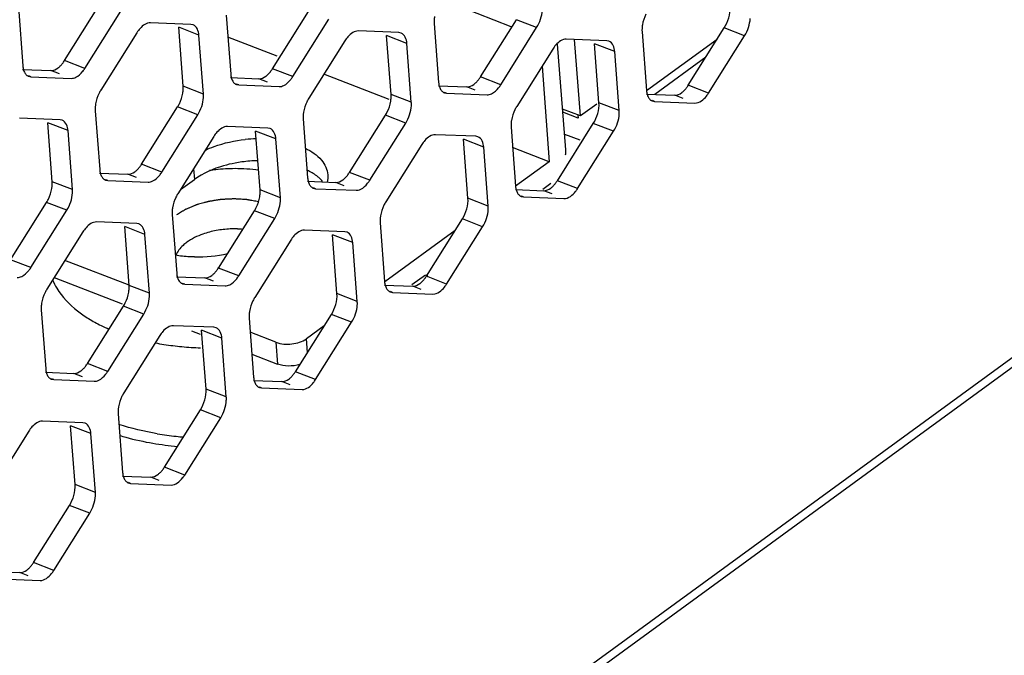
# Model space of a CAD drawing. Units: millimetres. Extents: x 1 to 1919, y -2 to 1414.
# Drawn here: x 1668 to 1690, y 877 to 892 of the extents above; entities that cross this region are included whole.
import ezdxf

# ---------------------------------------------------------------- set-up
doc = ezdxf.new("R2010")
doc.units = ezdxf.units.MM

msp = doc.modelspace()

# ---------------------------------------------------------------- linework, layer by layer
for p, q in [((1599.704, 818.244), (1784.233, 952.739)), ((1599.743, 818.05), (1783.933, 952.298)), ((1668.565, 891.127), (1669.392, 892.443)), ((1678.829, 891.903), (1677.263, 892.51)), ((1667.502, 892.356), (1667.604, 891.003)), ((1669.031, 890.946), (1669.858, 892.263)), ((1672.28, 892.167), (1672.382, 890.814)), ((1673.343, 890.938), (1674.169, 892.254)), ((1671.468, 891.958), (1670.539, 891.995)), ((1671.519, 891.948), (1671.468, 891.958)), ((1673.808, 890.757), (1674.635, 892.074)), ((1677.057, 891.978), (1677.159, 890.625)), ((1678.12, 890.749), (1678.947, 892.065)), ((1679.412, 891.885), (1678.947, 892.065)), ((1670.226, 891.766), (1669.399, 890.45)), ((1671.653, 891.71), (1671.187, 891.89)), ((1671.289, 890.537), (1671.187, 891.89)), ((1671.755, 890.357), (1671.653, 891.71)), ((1676.246, 891.769), (1675.317, 891.806)), ((1676.43, 891.521), (1675.964, 891.701)), ((1676.066, 890.348), (1675.964, 891.701)), ((1676.296, 891.759), (1676.246, 891.769)), ((1678.586, 890.568), (1679.412, 891.885)), ((1681.834, 891.789), (1681.937, 890.436)), ((1682.897, 890.56), (1683.724, 891.876)), ((1683.363, 890.379), (1684.19, 891.695)), ((1684.19, 891.695), (1683.724, 891.876)), ((1673.453, 891.224), (1672.318, 891.664)), ((1675.003, 891.577), (1674.177, 890.261)), ((1676.532, 890.168), (1676.43, 891.521)), ((1680.079, 889.076), (1679.895, 891.504)), ((1681.023, 891.58), (1680.094, 891.617)), ((1680.417, 889.853), (1680.284, 891.609)), ((1681.207, 891.332), (1680.741, 891.512)), ((1680.844, 890.159), (1680.741, 891.512)), ((1681.074, 891.57), (1681.023, 891.58)), ((1683.559, 891.613), (1681.939, 890.432)), ((1679.781, 891.388), (1678.954, 890.072)), ((1681.31, 889.979), (1681.207, 891.332)), ((1669.031, 890.946), (1668.565, 891.127)), ((1683.301, 891.203), (1682.13, 890.349)), ((1667.601, 890.924), (1668.252, 890.898)), ((1668.447, 890.823), (1668.252, 890.898)), ((1673.808, 890.757), (1673.343, 890.938)), ((1676.02, 890.229), (1674.521, 890.81)), ((1679.537, 890.999), (1679.703, 888.802)), ((1667.738, 890.765), (1667.789, 890.755)), ((1667.789, 890.755), (1667.741, 890.773)), ((1667.789, 890.755), (1668.718, 890.718)), ((1672.379, 890.735), (1673.029, 890.709)), ((1672.515, 890.576), (1672.566, 890.566)), ((1672.566, 890.566), (1672.518, 890.584)), ((1672.566, 890.566), (1673.495, 890.529)), ((1673.225, 890.633), (1673.029, 890.709)), ((1678.586, 890.568), (1678.12, 890.749)), ((1683.363, 890.379), (1682.897, 890.56)), ((1671.755, 890.357), (1671.289, 890.537)), ((1676.532, 890.168), (1676.066, 890.348)), ((1677.156, 890.546), (1677.806, 890.52)), ((1677.293, 890.387), (1677.343, 890.376)), ((1677.343, 890.376), (1677.296, 890.395)), ((1677.343, 890.376), (1678.272, 890.34)), ((1678.002, 890.444), (1677.806, 890.52)), ((1681.933, 890.357), (1682.584, 890.331)), ((1682.779, 890.255), (1682.584, 890.331)), ((1680.793, 890.127), (1680.417, 889.853)), ((1681.31, 889.979), (1680.844, 890.159)), ((1682.07, 890.198), (1682.121, 890.187)), ((1682.121, 890.187), (1682.073, 890.206)), ((1682.121, 890.187), (1683.05, 890.151)), ((1669.27, 889.973), (1669.372, 888.62)), ((1670.333, 888.744), (1671.16, 890.061)), ((1670.799, 888.564), (1671.625, 889.88)), ((1671.625, 889.88), (1671.16, 890.061)), ((1680.417, 889.853), (1680.008, 890.011)), ((1680.365, 889.805), (1680.013, 889.942)), ((1680.36, 889.875), (1680.365, 889.805)), ((1668.459, 889.764), (1667.53, 889.801)), ((1668.643, 889.516), (1668.177, 889.697)), ((1668.279, 888.344), (1668.177, 889.697)), ((1668.509, 889.754), (1668.459, 889.764)), ((1674.047, 889.784), (1674.15, 888.431)), ((1675.11, 888.555), (1675.937, 889.871)), ((1675.576, 888.375), (1676.403, 889.691)), ((1676.403, 889.691), (1675.937, 889.871)), ((1679.888, 888.366), (1680.714, 889.682)), ((1681.18, 889.502), (1680.714, 889.682)), ((1668.745, 888.163), (1668.643, 889.516)), ((1673.236, 889.575), (1672.307, 889.612)), ((1673.42, 889.327), (1672.954, 889.508)), ((1673.057, 888.155), (1672.954, 889.508)), ((1673.287, 889.565), (1673.236, 889.575)), ((1678.014, 889.386), (1677.085, 889.423)), ((1678.825, 889.595), (1678.927, 888.242)), ((1680.051, 889.439), (1680.403, 889.303)), ((1680.354, 888.185), (1681.18, 889.502)), ((1671.994, 889.384), (1671.167, 888.067)), ((1673.523, 887.974), (1673.42, 889.327)), ((1676.771, 889.195), (1675.944, 887.878)), ((1678.198, 889.138), (1677.732, 889.319)), ((1677.834, 887.965), (1677.732, 889.319)), ((1678.064, 889.376), (1678.014, 889.386)), ((1678.3, 887.785), (1678.198, 889.138)), ((1679.703, 888.802), (1678.86, 889.129)), ((1670.799, 888.564), (1670.333, 888.744)), ((1679.703, 888.802), (1678.929, 888.239)), ((1669.369, 888.541), (1670.019, 888.516)), ((1670.215, 888.44), (1670.019, 888.516)), ((1671.528, 888.642), (1671.547, 888.395)), ((1675.576, 888.375), (1675.11, 888.555)), ((1668.745, 888.163), (1668.279, 888.344)), ((1669.506, 888.382), (1669.556, 888.372)), ((1669.556, 888.372), (1669.509, 888.39)), ((1669.556, 888.372), (1670.485, 888.335)), ((1671.226, 888.162), (1671.547, 888.395)), ((1674.146, 888.352), (1674.797, 888.327)), ((1674.992, 888.251), (1674.797, 888.327)), ((1679.741, 888.3), (1679.555, 888.164)), ((1680.354, 888.185), (1679.888, 888.366)), ((1673.523, 887.974), (1673.057, 888.155)), ((1674.283, 888.193), (1674.334, 888.183)), ((1674.334, 888.183), (1674.286, 888.201)), ((1674.334, 888.183), (1675.263, 888.146)), ((1678.924, 888.163), (1679.574, 888.137)), ((1679.77, 888.062), (1679.574, 888.137)), ((1667.323, 886.551), (1668.15, 887.867)), ((1668.616, 887.686), (1668.15, 887.867)), ((1678.3, 887.785), (1677.834, 887.965)), ((1679.06, 888.004), (1679.111, 887.994)), ((1679.111, 887.994), (1679.064, 888.012)), ((1679.111, 887.994), (1680.04, 887.957)), ((1667.789, 886.37), (1668.616, 887.686)), ((1672.101, 886.361), (1672.927, 887.678)), ((1673.393, 887.497), (1672.927, 887.678)), ((1670.227, 887.382), (1669.298, 887.419)), ((1671.038, 887.591), (1671.14, 886.237)), ((1672.566, 886.181), (1673.393, 887.497)), ((1675.815, 887.401), (1675.917, 886.048)), ((1676.878, 886.172), (1677.705, 887.489)), ((1678.171, 887.308), (1677.705, 887.489)), ((1668.984, 887.19), (1668.157, 885.874)), ((1670.411, 887.134), (1669.945, 887.314)), ((1670.047, 885.961), (1669.945, 887.314)), ((1670.277, 887.372), (1670.227, 887.382)), ((1675.004, 887.193), (1674.075, 887.229)), ((1675.055, 887.182), (1675.004, 887.193)), ((1677.539, 887.226), (1675.92, 886.045)), ((1677.344, 885.992), (1678.171, 887.308)), ((1670.513, 885.78), (1670.411, 887.134)), ((1673.761, 887.001), (1672.935, 885.685)), ((1675.188, 886.944), (1674.722, 887.125)), ((1674.824, 885.772), (1674.722, 887.125)), ((1675.29, 885.591), (1675.188, 886.944)), ((1667.789, 886.37), (1667.323, 886.551)), ((1670.048, 885.964), (1668.573, 886.535)), ((1672.566, 886.181), (1672.101, 886.361)), ((1668.327, 886.143), (1669.884, 885.54)), ((1671.137, 886.159), (1671.787, 886.133)), ((1671.983, 886.057), (1671.787, 886.133)), ((1676.858, 886.199), (1676.545, 885.971)), ((1677.344, 885.992), (1676.878, 886.172)), ((1676.884, 886.218), (1676.908, 886.161)), ((1670.513, 885.78), (1670.047, 885.961)), ((1671.273, 885.999), (1671.324, 885.989)), ((1671.324, 885.989), (1671.277, 886.008)), ((1671.324, 885.989), (1672.253, 885.952)), ((1675.914, 885.97), (1676.565, 885.944)), ((1676.051, 885.81), (1676.101, 885.8)), ((1676.101, 885.8), (1676.054, 885.819)), ((1676.76, 885.868), (1676.565, 885.944)), ((1675.29, 885.591), (1674.824, 885.772)), ((1676.101, 885.8), (1677.03, 885.763)), ((1668.028, 885.397), (1668.13, 884.044)), ((1669.091, 884.168), (1669.918, 885.484)), ((1670.384, 885.304), (1669.918, 885.484)), ((1669.557, 883.987), (1670.384, 885.304)), ((1672.805, 885.208), (1672.908, 883.855)), ((1673.868, 883.979), (1674.695, 885.295)), ((1675.161, 885.115), (1674.695, 885.295)), ((1671.994, 884.999), (1671.065, 885.036)), ((1671.482, 884.92), (1671.679, 884.844)), ((1672.178, 884.751), (1671.713, 884.931)), ((1671.815, 883.578), (1671.713, 884.931)), ((1672.045, 884.989), (1671.994, 884.999)), ((1674.53, 885.032), (1674.122, 884.735)), ((1674.334, 883.798), (1675.161, 885.115)), ((1670.752, 884.807), (1669.925, 883.491)), ((1672.281, 883.398), (1672.178, 884.751)), ((1673.42, 884.657), (1672.83, 884.886)), ((1674.146, 884.421), (1674.122, 884.735)), ((1673.42, 884.657), (1673.458, 884.155)), ((1672.868, 884.383), (1673.458, 884.155)), ((1669.557, 883.987), (1669.091, 884.168)), ((1668.127, 883.965), (1668.777, 883.939)), ((1668.264, 883.806), (1668.314, 883.796)), ((1668.314, 883.796), (1668.267, 883.814)), ((1668.314, 883.796), (1669.243, 883.759)), ((1668.973, 883.864), (1668.777, 883.939)), ((1672.905, 883.776), (1673.555, 883.75)), ((1674.334, 883.798), (1673.868, 883.979)), ((1672.281, 883.398), (1671.815, 883.578)), ((1673.041, 883.617), (1673.092, 883.607)), ((1673.092, 883.607), (1673.044, 883.625)), ((1673.092, 883.607), (1674.021, 883.57)), ((1673.75, 883.674), (1673.555, 883.75)), ((1670.859, 881.785), (1671.685, 883.102)), ((1672.151, 882.921), (1671.685, 883.102)), ((1669.796, 883.014), (1669.898, 881.661)), ((1671.325, 881.605), (1672.151, 882.921)), ((1668.985, 882.805), (1668.056, 882.842)), ((1669.169, 882.557), (1668.703, 882.738)), ((1668.805, 881.385), (1668.703, 882.738)), ((1669.035, 882.795), (1668.985, 882.805)), ((1667.742, 882.614), (1666.915, 881.297)), ((1669.271, 881.204), (1669.169, 882.557)), ((1671.325, 881.605), (1670.859, 881.785)), ((1669.895, 881.582), (1670.545, 881.557)), ((1670.741, 881.481), (1670.545, 881.557)), ((1669.271, 881.204), (1668.805, 881.385)), ((1670.032, 881.423), (1670.082, 881.413)), ((1670.082, 881.413), (1670.035, 881.431)), ((1670.082, 881.413), (1671.011, 881.376)), ((1667.849, 879.592), (1668.676, 880.908)), ((1669.142, 880.727), (1668.676, 880.908)), ((1668.315, 879.411), (1669.142, 880.727)), ((1668.315, 879.411), (1667.849, 879.592)), ((1666.885, 879.389), (1667.536, 879.363)), ((1667.731, 879.287), (1667.536, 879.363)), ((1667.073, 879.219), (1668.001, 879.183))]:
    msp.add_line(p, q)
for centre, radius, start, end in [((1667.932, 891.524), 0.747, 321.5554, 327.9284), ((1668.398, 891.343), 0.747, 321.5554, 327.9284), ((1672.709, 891.335), 0.747, 321.5554, 327.9284), ((1673.175, 891.154), 0.747, 321.5554, 327.9284), ((1677.487, 891.145), 0.747, 321.5554, 327.9284), ((1677.953, 890.965), 0.747, 321.5554, 327.9284), ((1682.264, 890.956), 0.747, 321.5554, 327.9284), ((1670.117, 890.001), 0.847, 147.9402, 153.8042), ((1682.73, 890.776), 0.747, 321.5554, 327.9284), ((1670.442, 890.51), 0.847, 327.9402, 333.8042), ((1674.894, 889.812), 0.847, 147.9402, 153.8042), ((1675.22, 890.321), 0.847, 327.9402, 333.8042), ((1679.672, 889.622), 0.847, 147.9402, 153.8042), ((1673.038, 886.116), 3.213, 91.2426, 95.7345), ((1669.7, 889.141), 0.747, 321.5554, 327.9284), ((1673.065, 885.69), 3.136, 97.77, 100.6782), ((1673.076, 885.617), 3.21, 91.239, 97.7727), ((1670.166, 888.96), 0.747, 321.5554, 327.9284), ((1672.492, 884.567), 4.075, 96.3577, 98.4021), ((1672.497, 884.524), 4.119, 90.2201, 96.3557), ((1674.477, 888.952), 0.747, 321.5554, 327.9284), ((1674.943, 888.771), 0.747, 321.5554, 327.9284), ((1679.254, 888.763), 0.747, 321.5554, 327.9284), ((1671.884, 887.618), 0.847, 147.9402, 153.8042), ((1679.72, 888.582), 0.747, 321.5554, 327.9284), ((1667.432, 888.316), 0.847, 327.9402, 333.8042), ((1676.662, 887.429), 0.847, 147.9402, 153.8042), ((1672.21, 888.127), 0.847, 327.9402, 333.8042), ((1672.462, 884.995), 2.264, 88.1463, 96.3994), ((1672.464, 885.129), 2.129, 84.7917, 88.0966), ((1671.603, 889.777), 3.163, 269.0728, 282.9065), ((1667.156, 886.767), 0.747, 321.5554, 327.9284), ((1671.467, 886.758), 0.747, 321.5554, 327.9284), ((1671.933, 886.578), 0.747, 321.5554, 327.9284), ((1676.245, 886.569), 0.747, 321.5554, 327.9284), ((1668.875, 885.424), 0.847, 147.9402, 153.8042), ((1676.711, 886.389), 0.747, 321.5554, 327.9284), ((1673.652, 885.235), 0.847, 147.9402, 153.8042), ((1669.2, 885.934), 0.847, 327.9402, 333.8042), ((1671.13, 888.554), 3.915, 243.869, 246.7431), ((1671.808, 890.782), 6.251, 259.2903, 261.1719), ((1671.87, 891.195), 6.668, 261.1868, 264.7522), ((1671.914, 891.661), 7.137, 264.748, 268.1544), ((1668.458, 884.565), 0.747, 321.5554, 327.9284), ((1668.924, 884.384), 0.747, 321.5554, 327.9284), ((1673.235, 884.376), 0.747, 321.5554, 327.9284), ((1673.701, 884.195), 0.747, 321.5554, 327.9284), ((1670.643, 883.042), 0.847, 147.9402, 153.8042), ((1671.603, 888.503), 6.247, 253.4895, 254.8899), ((1671.763, 889.119), 6.884, 254.9459, 260.2164), ((1671.925, 889.898), 7.446, 260.4946, 263.8767), ((1671.967, 890.268), 7.818, 263.8586, 265.0697), ((1671.913, 889.974), 7.751, 260.196, 264.4045), ((1670.226, 882.182), 0.747, 321.5554, 327.9284), ((1670.691, 882.001), 0.747, 321.5554, 327.9284), ((1667.216, 879.988), 0.747, 321.5554, 327.9284), ((1667.682, 879.808), 0.747, 321.5554, 327.9284)]:
    msp.add_arc(centre, radius, start, end)
for points in [[(1679.412, 891.885), (1679.487, 892.003), (1679.535, 892.144), (1679.542, 892.284)], [(1681.922, 892.19), (1681.884, 892.113), (1681.856, 892.03), (1681.842, 891.946)], [(1683.724, 891.876), (1683.812, 892.015), (1683.866, 892.188), (1683.853, 892.353)], [(1671.653, 891.71), (1671.646, 891.801), (1671.604, 891.915), (1671.519, 891.948)], [(1684.19, 891.695), (1684.264, 891.814), (1684.312, 891.955), (1684.32, 892.095)], [(1676.43, 891.521), (1676.423, 891.611), (1676.381, 891.726), (1676.296, 891.759)], [(1681.207, 891.332), (1681.2, 891.422), (1681.159, 891.537), (1681.074, 891.57)], [(1668.252, 890.898), (1668.309, 890.896), (1668.367, 890.923), (1668.413, 890.957)], [(1668.824, 890.743), (1668.886, 890.773), (1668.94, 890.824), (1668.983, 890.879)], [(1673.029, 890.709), (1673.086, 890.707), (1673.144, 890.734), (1673.19, 890.767)], [(1673.601, 890.554), (1673.664, 890.584), (1673.717, 890.635), (1673.76, 890.689)], [(1677.806, 890.52), (1677.863, 890.518), (1677.921, 890.545), (1677.967, 890.578)], [(1669.357, 890.374), (1669.319, 890.298), (1669.292, 890.215), (1669.278, 890.13)], [(1671.202, 890.136), (1671.24, 890.213), (1671.267, 890.296), (1671.281, 890.38)], [(1678.378, 890.365), (1678.441, 890.395), (1678.494, 890.446), (1678.538, 890.5)], [(1682.584, 890.331), (1682.641, 890.329), (1682.699, 890.356), (1682.745, 890.389)], [(1671.625, 889.88), (1671.7, 889.999), (1671.748, 890.14), (1671.755, 890.279)], [(1674.135, 890.185), (1674.097, 890.108), (1674.069, 890.026), (1674.055, 889.941)], [(1675.979, 889.947), (1676.017, 890.024), (1676.044, 890.107), (1676.058, 890.191)], [(1680.714, 889.682), (1680.802, 889.822), (1680.856, 889.995), (1680.844, 890.159)], [(1683.05, 890.151), (1683.153, 890.146), (1683.251, 890.23), (1683.315, 890.311)], [(1676.403, 889.691), (1676.477, 889.809), (1676.525, 889.95), (1676.533, 890.09)], [(1678.912, 889.996), (1678.874, 889.919), (1678.847, 889.836), (1678.833, 889.752)], [(1681.18, 889.502), (1681.255, 889.62), (1681.303, 889.761), (1681.31, 889.901)], [(1668.643, 889.516), (1668.636, 889.607), (1668.594, 889.722), (1668.509, 889.754)], [(1673.42, 889.327), (1673.413, 889.418), (1673.372, 889.533), (1673.287, 889.565)], [(1678.198, 889.138), (1678.191, 889.229), (1678.149, 889.344), (1678.064, 889.376)], [(1680.078, 888.957), (1680.081, 888.997), (1680.082, 889.037), (1680.079, 889.076)], [(1670.019, 888.516), (1670.076, 888.513), (1670.134, 888.54), (1670.18, 888.574)], [(1673.026, 888.607), (1672.845, 888.632), (1672.663, 888.643), (1672.481, 888.643)], [(1670.591, 888.36), (1670.654, 888.39), (1670.707, 888.441), (1670.751, 888.496)], [(1674.493, 888.35), (1674.47, 888.377), (1674.445, 888.401), (1674.419, 888.425)], [(1674.612, 888.503), (1674.617, 888.447), (1674.611, 888.389), (1674.598, 888.334)], [(1674.797, 888.327), (1674.854, 888.324), (1674.912, 888.351), (1674.958, 888.385)], [(1675.369, 888.171), (1675.432, 888.201), (1675.485, 888.252), (1675.528, 888.307)], [(1668.192, 887.943), (1668.23, 888.019), (1668.257, 888.102), (1668.271, 888.187)], [(1668.616, 887.686), (1668.69, 887.805), (1668.738, 887.946), (1668.746, 888.086)], [(1679.574, 888.137), (1679.631, 888.135), (1679.689, 888.162), (1679.735, 888.196)], [(1680.04, 887.957), (1680.143, 887.953), (1680.241, 888.037), (1680.306, 888.118)], [(1671.125, 887.992), (1671.087, 887.915), (1671.06, 887.832), (1671.046, 887.747)], [(1672.969, 887.754), (1673.007, 887.83), (1673.035, 887.913), (1673.049, 887.998)], [(1673.393, 887.497), (1673.468, 887.616), (1673.516, 887.757), (1673.523, 887.897)], [(1677.705, 887.489), (1677.792, 887.628), (1677.846, 887.801), (1677.834, 887.965)], [(1675.902, 887.803), (1675.864, 887.726), (1675.837, 887.643), (1675.823, 887.558)], [(1678.171, 887.308), (1678.245, 887.427), (1678.293, 887.568), (1678.301, 887.708)], [(1670.411, 887.134), (1670.404, 887.224), (1670.362, 887.339), (1670.277, 887.371)], [(1672.21, 887.244), (1672.103, 887.233), (1671.997, 887.213), (1671.893, 887.186)], [(1675.188, 886.944), (1675.181, 887.035), (1675.139, 887.15), (1675.055, 887.182)], [(1667.582, 886.166), (1667.645, 886.197), (1667.698, 886.248), (1667.741, 886.302)], [(1671.787, 886.133), (1671.844, 886.131), (1671.902, 886.158), (1671.948, 886.191)], [(1672.359, 885.977), (1672.422, 886.008), (1672.475, 886.059), (1672.519, 886.113)], [(1669.96, 885.56), (1669.998, 885.637), (1670.025, 885.72), (1670.039, 885.804)], [(1676.565, 885.944), (1676.622, 885.942), (1676.679, 885.968), (1676.726, 886.002)], [(1677.03, 885.763), (1677.134, 885.759), (1677.232, 885.843), (1677.296, 885.924)], [(1668.115, 885.798), (1668.077, 885.721), (1668.05, 885.638), (1668.036, 885.554)], [(1670.384, 885.304), (1670.458, 885.422), (1670.506, 885.563), (1670.514, 885.703)], [(1672.893, 885.609), (1672.855, 885.532), (1672.827, 885.449), (1672.814, 885.365)], [(1674.695, 885.295), (1674.783, 885.435), (1674.837, 885.608), (1674.824, 885.772)], [(1668.861, 885.376), (1668.942, 885.312), (1669.028, 885.253), (1669.116, 885.199)], [(1675.161, 885.115), (1675.235, 885.233), (1675.283, 885.374), (1675.291, 885.514)], [(1669.116, 885.199), (1669.21, 885.141), (1669.307, 885.087), (1669.406, 885.039)], [(1672.178, 884.751), (1672.172, 884.842), (1672.13, 884.956), (1672.045, 884.989)], [(1668.777, 883.939), (1668.834, 883.937), (1668.892, 883.964), (1668.938, 883.998)], [(1669.349, 883.784), (1669.412, 883.814), (1669.465, 883.865), (1669.509, 883.92)], [(1673.555, 883.75), (1673.612, 883.748), (1673.67, 883.775), (1673.716, 883.808)], [(1671.685, 883.102), (1671.773, 883.241), (1671.827, 883.414), (1671.815, 883.578)], [(1674.021, 883.57), (1674.124, 883.566), (1674.222, 883.649), (1674.286, 883.73)], [(1669.883, 883.415), (1669.845, 883.339), (1669.818, 883.256), (1669.804, 883.171)], [(1672.151, 882.921), (1672.226, 883.04), (1672.274, 883.181), (1672.281, 883.32)], [(1669.169, 882.557), (1669.162, 882.648), (1669.12, 882.763), (1669.035, 882.795)], [(1670.695, 882.554), (1670.397, 882.605), (1670.101, 882.674), (1669.813, 882.765)], [(1670.545, 881.557), (1670.602, 881.554), (1670.66, 881.581), (1670.706, 881.615)], [(1671.011, 881.376), (1671.114, 881.372), (1671.212, 881.456), (1671.277, 881.537)], [(1668.676, 880.908), (1668.763, 881.047), (1668.818, 881.22), (1668.805, 881.385)], [(1669.142, 880.727), (1669.216, 880.846), (1669.264, 880.987), (1669.272, 881.127)], [(1667.536, 879.363), (1667.593, 879.361), (1667.65, 879.388), (1667.697, 879.421)], [(1668.001, 879.183), (1668.105, 879.178), (1668.203, 879.262), (1668.267, 879.343)]]:
    msp.add_open_spline(points, degree=3)
for points, knots in [([(1670.539, 891.995), (1670.448, 891.998), (1670.323, 891.905), (1670.247, 891.8), (1670.226, 891.766)], [0, 0, 0, 0, 0.694311, 1, 1, 1, 1]), ([(1677.065, 892.135), (1677.061, 892.108), (1677.055, 892.056), (1677.055, 892.003), (1677.057, 891.978)], [0, 0, 0, 0, 0.516865, 1, 1, 1, 1]), ([(1681.842, 891.946), (1681.838, 891.919), (1681.832, 891.867), (1681.832, 891.814), (1681.834, 891.789)], [0, 0, 0, 0, 0.516865, 1, 1, 1, 1]), ([(1675.317, 891.806), (1675.225, 891.809), (1675.101, 891.716), (1675.025, 891.611), (1675.003, 891.577)], [0, 0, 0, 0, 0.694311, 1, 1, 1, 1]), ([(1680.094, 891.617), (1680.003, 891.62), (1679.878, 891.526), (1679.802, 891.422), (1679.781, 891.388)], [0, 0, 0, 0, 0.694311, 1, 1, 1, 1]), ([(1668.413, 890.957), (1668.432, 890.97), (1668.469, 891.002), (1668.501, 891.039), (1668.517, 891.059)], [0, 0, 0, 0, 0.479239, 1, 1, 1, 1]), ([(1667.604, 891.003), (1667.605, 890.989), (1667.609, 890.962), (1667.614, 890.936), (1667.617, 890.923)], [0, 0, 0, 0, 0.51306, 1, 1, 1, 1]), ([(1667.617, 890.923), (1667.625, 890.895), (1667.644, 890.845), (1667.679, 890.802), (1667.698, 890.787)], [0, 0, 0, 0, 0.53707, 1, 1, 1, 1]), ([(1667.698, 890.787), (1667.704, 890.783), (1667.717, 890.774), (1667.731, 890.768), (1667.738, 890.765)], [0, 0, 0, 0, 0.503522, 1, 1, 1, 1]), ([(1672.382, 890.814), (1672.383, 890.8), (1672.386, 890.773), (1672.391, 890.746), (1672.395, 890.734)], [0, 0, 0, 0, 0.51306, 1, 1, 1, 1]), ([(1673.19, 890.767), (1673.209, 890.781), (1673.246, 890.813), (1673.279, 890.85), (1673.295, 890.87)], [0, 0, 0, 0, 0.479239, 1, 1, 1, 1]), ([(1668.718, 890.718), (1668.735, 890.717), (1668.772, 890.721), (1668.806, 890.734), (1668.824, 890.743)], [0, 0, 0, 0, 0.474273, 1, 1, 1, 1]), ([(1672.395, 890.734), (1672.402, 890.706), (1672.421, 890.655), (1672.456, 890.613), (1672.475, 890.598)], [0, 0, 0, 0, 0.53707, 1, 1, 1, 1]), ([(1672.475, 890.598), (1672.482, 890.593), (1672.494, 890.585), (1672.508, 890.579), (1672.515, 890.576)], [0, 0, 0, 0, 0.503522, 1, 1, 1, 1]), ([(1673.495, 890.529), (1673.512, 890.528), (1673.549, 890.532), (1673.584, 890.545), (1673.601, 890.554)], [0, 0, 0, 0, 0.474273, 1, 1, 1, 1]), ([(1677.159, 890.625), (1677.16, 890.611), (1677.163, 890.584), (1677.169, 890.557), (1677.172, 890.545)], [0, 0, 0, 0, 0.51306, 1, 1, 1, 1]), ([(1677.967, 890.578), (1677.986, 890.592), (1678.024, 890.624), (1678.056, 890.661), (1678.072, 890.681)], [0, 0, 0, 0, 0.479239, 1, 1, 1, 1]), ([(1671.281, 890.38), (1671.285, 890.407), (1671.291, 890.459), (1671.291, 890.512), (1671.289, 890.537)], [0, 0, 0, 0, 0.516865, 1, 1, 1, 1]), ([(1671.755, 890.279), (1671.756, 890.293), (1671.757, 890.318), (1671.756, 890.344), (1671.755, 890.357)], [0, 0, 0, 0, 0.510274, 1, 1, 1, 1]), ([(1676.058, 890.191), (1676.063, 890.218), (1676.068, 890.27), (1676.068, 890.323), (1676.066, 890.348)], [0, 0, 0, 0, 0.516865, 1, 1, 1, 1]), ([(1677.172, 890.545), (1677.179, 890.517), (1677.198, 890.466), (1677.233, 890.424), (1677.253, 890.409)], [0, 0, 0, 0, 0.53707, 1, 1, 1, 1]), ([(1677.253, 890.409), (1677.259, 890.404), (1677.272, 890.396), (1677.286, 890.389), (1677.293, 890.387)], [0, 0, 0, 0, 0.503522, 1, 1, 1, 1]), ([(1678.272, 890.34), (1678.29, 890.339), (1678.326, 890.343), (1678.361, 890.356), (1678.378, 890.365)], [0, 0, 0, 0, 0.474273, 1, 1, 1, 1]), ([(1681.937, 890.436), (1681.938, 890.422), (1681.941, 890.395), (1681.946, 890.368), (1681.95, 890.356)], [0, 0, 0, 0, 0.51306, 1, 1, 1, 1]), ([(1681.95, 890.356), (1681.957, 890.328), (1681.976, 890.277), (1682.011, 890.235), (1682.03, 890.22)], [0, 0, 0, 0, 0.53707, 1, 1, 1, 1]), ([(1682.745, 890.389), (1682.764, 890.403), (1682.801, 890.435), (1682.834, 890.472), (1682.849, 890.492)], [0, 0, 0, 0, 0.479239, 1, 1, 1, 1]), ([(1669.278, 890.13), (1669.274, 890.103), (1669.268, 890.051), (1669.268, 889.999), (1669.27, 889.973)], [0, 0, 0, 0, 0.516865, 1, 1, 1, 1]), ([(1676.533, 890.09), (1676.534, 890.103), (1676.534, 890.129), (1676.533, 890.155), (1676.532, 890.168)], [0, 0, 0, 0, 0.510274, 1, 1, 1, 1]), ([(1682.03, 890.22), (1682.036, 890.215), (1682.049, 890.207), (1682.063, 890.2), (1682.07, 890.198)], [0, 0, 0, 0, 0.503522, 1, 1, 1, 1]), ([(1674.055, 889.941), (1674.051, 889.914), (1674.045, 889.862), (1674.045, 889.809), (1674.047, 889.784)], [0, 0, 0, 0, 0.516865, 1, 1, 1, 1]), ([(1681.31, 889.901), (1681.311, 889.914), (1681.312, 889.94), (1681.311, 889.966), (1681.31, 889.979)], [0, 0, 0, 0, 0.510274, 1, 1, 1, 1]), ([(1678.833, 889.752), (1678.828, 889.725), (1678.823, 889.673), (1678.823, 889.62), (1678.825, 889.595)], [0, 0, 0, 0, 0.516865, 1, 1, 1, 1]), ([(1672.307, 889.612), (1672.216, 889.616), (1672.091, 889.522), (1672.015, 889.418), (1671.994, 889.384)], [0, 0, 0, 0, 0.694311, 1, 1, 1, 1]), ([(1677.085, 889.423), (1676.993, 889.427), (1676.869, 889.333), (1676.793, 889.229), (1676.771, 889.195)], [0, 0, 0, 0, 0.694311, 1, 1, 1, 1]), ([(1671.792, 889.064), (1671.86, 889.097), (1672.156, 889.22), (1672.473, 889.288), (1672.717, 889.312)], [0, 0, 0, 0, 0.236022, 1, 1, 1, 1]), ([(1674.099, 889.112), (1674.236, 889.045), (1674.423, 888.92), (1674.576, 888.685), (1674.608, 888.562), (1674.612, 888.503)], [0, 0, 0, 0, 0.55122, 0.783857, 1, 1, 1, 1]), ([(1672.484, 888.771), (1672.394, 888.754), (1672.066, 888.677), (1671.746, 888.54), (1671.547, 888.395)], [0, 0, 0, 0, 0.271345, 1, 1, 1, 1]), ([(1669.372, 888.62), (1669.373, 888.606), (1669.376, 888.579), (1669.382, 888.553), (1669.385, 888.54)], [0, 0, 0, 0, 0.51306, 1, 1, 1, 1]), ([(1669.385, 888.54), (1669.392, 888.512), (1669.411, 888.462), (1669.446, 888.42), (1669.466, 888.405)], [0, 0, 0, 0, 0.53707, 1, 1, 1, 1]), ([(1670.18, 888.574), (1670.199, 888.588), (1670.236, 888.62), (1670.269, 888.656), (1670.285, 888.676)], [0, 0, 0, 0, 0.479239, 1, 1, 1, 1]), ([(1674.419, 888.425), (1674.399, 888.442), (1674.312, 888.514), (1674.214, 888.572), (1674.137, 888.61)], [0, 0, 0, 0, 0.234778, 1, 1, 1, 1]), ([(1668.271, 888.187), (1668.276, 888.213), (1668.281, 888.266), (1668.281, 888.318), (1668.279, 888.344)], [0, 0, 0, 0, 0.516865, 1, 1, 1, 1]), ([(1669.466, 888.405), (1669.472, 888.4), (1669.485, 888.391), (1669.499, 888.385), (1669.506, 888.382)], [0, 0, 0, 0, 0.503522, 1, 1, 1, 1]), ([(1670.485, 888.335), (1670.503, 888.334), (1670.539, 888.339), (1670.574, 888.352), (1670.591, 888.36)], [0, 0, 0, 0, 0.474273, 1, 1, 1, 1]), ([(1674.15, 888.431), (1674.151, 888.417), (1674.154, 888.39), (1674.159, 888.364), (1674.163, 888.351)], [0, 0, 0, 0, 0.51306, 1, 1, 1, 1]), ([(1674.163, 888.351), (1674.17, 888.323), (1674.189, 888.273), (1674.224, 888.231), (1674.243, 888.215)], [0, 0, 0, 0, 0.53707, 1, 1, 1, 1]), ([(1674.958, 888.385), (1674.977, 888.399), (1675.014, 888.431), (1675.046, 888.467), (1675.062, 888.487)], [0, 0, 0, 0, 0.479239, 1, 1, 1, 1]), ([(1679.735, 888.196), (1679.754, 888.209), (1679.791, 888.242), (1679.824, 888.278), (1679.84, 888.298)], [0, 0, 0, 0, 0.479239, 1, 1, 1, 1]), ([(1668.746, 888.086), (1668.746, 888.099), (1668.747, 888.125), (1668.746, 888.151), (1668.745, 888.163)], [0, 0, 0, 0, 0.510274, 1, 1, 1, 1]), ([(1673.049, 887.998), (1673.053, 888.024), (1673.059, 888.077), (1673.059, 888.129), (1673.057, 888.155)], [0, 0, 0, 0, 0.516865, 1, 1, 1, 1]), ([(1674.243, 888.215), (1674.249, 888.211), (1674.262, 888.202), (1674.276, 888.196), (1674.283, 888.193)], [0, 0, 0, 0, 0.503522, 1, 1, 1, 1]), ([(1675.263, 888.146), (1675.28, 888.145), (1675.317, 888.15), (1675.351, 888.163), (1675.369, 888.171)], [0, 0, 0, 0, 0.474273, 1, 1, 1, 1]), ([(1678.927, 888.242), (1678.928, 888.228), (1678.931, 888.201), (1678.937, 888.175), (1678.94, 888.162)], [0, 0, 0, 0, 0.51306, 1, 1, 1, 1]), ([(1678.94, 888.162), (1678.947, 888.134), (1678.966, 888.084), (1679.001, 888.041), (1679.021, 888.026)], [0, 0, 0, 0, 0.53707, 1, 1, 1, 1]), ([(1673.02, 887.883), (1673, 887.886), (1672.96, 887.893), (1672.9, 887.904), (1672.851, 887.913), (1672.816, 887.919), (1672.796, 887.923), (1672.781, 887.926), (1672.768, 887.928), (1672.758, 887.93), (1672.752, 887.931), (1672.747, 887.932), (1672.742, 887.932), (1672.732, 887.933), (1672.714, 887.934), (1672.687, 887.935), (1672.645, 887.938), (1672.602, 887.94), (1672.56, 887.943), (1672.528, 887.945), (1672.502, 887.946), (1672.48, 887.947), (1672.468, 887.948), (1672.46, 887.949), (1672.455, 887.949), (1672.448, 887.949), (1672.44, 887.948), (1672.424, 887.947), (1672.4, 887.946), (1672.367, 887.945), (1672.324, 887.942), (1672.28, 887.94), (1672.237, 887.938), (1672.21, 887.937), (1672.188, 887.935), (1672.172, 887.935), (1672.158, 887.934), (1672.148, 887.932), (1672.137, 887.931), (1672.124, 887.928), (1672.102, 887.925), (1672.076, 887.921), (1672.044, 887.916), (1672.012, 887.911), (1671.98, 887.905), (1671.948, 887.9), (1671.922, 887.896), (1671.9, 887.893), (1671.887, 887.89), (1671.876, 887.889), (1671.866, 887.887), (1671.853, 887.883), (1671.838, 887.879), (1671.818, 887.874), (1671.793, 887.867), (1671.753, 887.855), (1671.703, 887.841), (1671.653, 887.827), (1671.62, 887.818), (1671.605, 887.814), (1671.598, 887.812), (1671.592, 887.81), (1671.587, 887.808), (1671.58, 887.806), (1671.57, 887.801), (1671.552, 887.794), (1671.53, 887.784), (1671.503, 887.773), (1671.467, 887.758), (1671.431, 887.743), (1671.395, 887.728), (1671.372, 887.718), (1671.357, 887.712), (1671.349, 887.708), (1671.344, 887.706), (1671.341, 887.704), (1671.336, 887.701), (1671.328, 887.696), (1671.319, 887.691), (1671.307, 887.684), (1671.292, 887.675), (1671.265, 887.658), (1671.227, 887.635), (1671.181, 887.607), (1671.15, 887.589), (1671.135, 887.58)], [0, 0, 0, 0, 0.03125, 0.0625, 0.09375, 0.109375, 0.117188, 0.125, 0.132812, 0.136719, 0.140625, 0.142578, 0.144531, 0.148438, 0.15625, 0.171875, 0.1875, 0.21875, 0.234375, 0.25, 0.265625, 0.273438, 0.28125, 0.283203, 0.285156, 0.289062, 0.292969, 0.296875, 0.3125, 0.328125, 0.34375, 0.375, 0.390625, 0.40625, 0.414062, 0.421875, 0.429688, 0.433594, 0.4375, 0.445312, 0.453125, 0.46875, 0.484375, 0.5, 0.515625, 0.53125, 0.546875, 0.554688, 0.5625, 0.566406, 0.570312, 0.578125, 0.585938, 0.59375, 0.609375, 0.625, 0.65625, 0.6875, 0.703125, 0.707031, 0.710938, 0.714844, 0.716797, 0.71875, 0.726562, 0.734375, 0.75, 0.765625, 0.78125, 0.8125, 0.828125, 0.84375, 0.851562, 0.855469, 0.857422, 0.859375, 0.863281, 0.867188, 0.875, 0.882812, 0.890625, 0.90625, 0.9375, 0.96875, 1, 1, 1, 1]), ([(1673.523, 887.897), (1673.524, 887.91), (1673.525, 887.936), (1673.524, 887.961), (1673.523, 887.974)], [0, 0, 0, 0, 0.510274, 1, 1, 1, 1]), ([(1679.021, 888.026), (1679.027, 888.022), (1679.04, 888.013), (1679.053, 888.007), (1679.06, 888.004)], [0, 0, 0, 0, 0.503522, 1, 1, 1, 1]), ([(1671.046, 887.747), (1671.041, 887.721), (1671.036, 887.668), (1671.036, 887.616), (1671.038, 887.591)], [0, 0, 0, 0, 0.516865, 1, 1, 1, 1]), ([(1678.301, 887.708), (1678.301, 887.721), (1678.302, 887.747), (1678.301, 887.772), (1678.3, 887.785)], [0, 0, 0, 0, 0.510274, 1, 1, 1, 1]), ([(1669.298, 887.419), (1669.206, 887.422), (1669.081, 887.328), (1669.006, 887.224), (1668.984, 887.19)], [0, 0, 0, 0, 0.694311, 1, 1, 1, 1]), ([(1675.823, 887.558), (1675.819, 887.532), (1675.813, 887.479), (1675.813, 887.427), (1675.815, 887.401)], [0, 0, 0, 0, 0.516865, 1, 1, 1, 1]), ([(1671.893, 887.186), (1671.843, 887.173), (1671.66, 887.117), (1671.484, 887.033), (1671.371, 886.951)], [0, 0, 0, 0, 0.269491, 1, 1, 1, 1]), ([(1674.075, 887.229), (1673.983, 887.233), (1673.859, 887.139), (1673.783, 887.035), (1673.761, 887.001)], [0, 0, 0, 0, 0.694311, 1, 1, 1, 1]), ([(1671.371, 886.951), (1671.342, 886.929), (1671.24, 886.847), (1671.156, 886.74), (1671.122, 886.652)], [0, 0, 0, 0, 0.279744, 1, 1, 1, 1]), ([(1671.552, 886.614), (1671.514, 886.615), (1671.366, 886.62), (1671.217, 886.635), (1671.108, 886.654)], [0, 0, 0, 0, 0.254934, 1, 1, 1, 1]), ([(1671.948, 886.191), (1671.967, 886.205), (1672.004, 886.237), (1672.037, 886.274), (1672.053, 886.294)], [0, 0, 0, 0, 0.479239, 1, 1, 1, 1]), ([(1667.476, 886.142), (1667.493, 886.141), (1667.53, 886.145), (1667.564, 886.158), (1667.582, 886.166)], [0, 0, 0, 0, 0.474273, 1, 1, 1, 1]), ([(1668.288, 886.09), (1668.316, 886.024), (1668.455, 885.749), (1668.675, 885.521), (1668.861, 885.376)], [0, 0, 0, 0, 0.232082, 1, 1, 1, 1]), ([(1671.14, 886.237), (1671.141, 886.224), (1671.144, 886.197), (1671.15, 886.17), (1671.153, 886.157)], [0, 0, 0, 0, 0.51306, 1, 1, 1, 1]), ([(1671.153, 886.157), (1671.16, 886.13), (1671.179, 886.079), (1671.214, 886.037), (1671.234, 886.022)], [0, 0, 0, 0, 0.53707, 1, 1, 1, 1]), ([(1675.917, 886.048), (1675.918, 886.034), (1675.921, 886.008), (1675.927, 885.981), (1675.93, 885.968)], [0, 0, 0, 0, 0.51306, 1, 1, 1, 1]), ([(1676.726, 886.002), (1676.744, 886.016), (1676.782, 886.048), (1676.814, 886.085), (1676.83, 886.105)], [0, 0, 0, 0, 0.479239, 1, 1, 1, 1]), ([(1670.039, 885.804), (1670.043, 885.831), (1670.049, 885.883), (1670.049, 885.936), (1670.047, 885.961)], [0, 0, 0, 0, 0.516865, 1, 1, 1, 1]), ([(1671.234, 886.022), (1671.24, 886.017), (1671.252, 886.009), (1671.266, 886.002), (1671.273, 886)], [0, 0, 0, 0, 0.503522, 1, 1, 1, 1]), ([(1672.253, 885.952), (1672.27, 885.952), (1672.307, 885.956), (1672.342, 885.969), (1672.359, 885.977)], [0, 0, 0, 0, 0.474273, 1, 1, 1, 1]), ([(1675.93, 885.968), (1675.937, 885.941), (1675.956, 885.89), (1675.991, 885.848), (1676.011, 885.833)], [0, 0, 0, 0, 0.53707, 1, 1, 1, 1]), ([(1676.011, 885.833), (1676.017, 885.828), (1676.03, 885.82), (1676.044, 885.813), (1676.051, 885.81)], [0, 0, 0, 0, 0.503522, 1, 1, 1, 1]), ([(1670.514, 885.703), (1670.514, 885.716), (1670.515, 885.742), (1670.514, 885.768), (1670.513, 885.78)], [0, 0, 0, 0, 0.510274, 1, 1, 1, 1]), ([(1675.291, 885.514), (1675.292, 885.527), (1675.292, 885.553), (1675.291, 885.579), (1675.29, 885.591)], [0, 0, 0, 0, 0.510274, 1, 1, 1, 1]), ([(1668.036, 885.554), (1668.032, 885.527), (1668.026, 885.475), (1668.026, 885.422), (1668.028, 885.397)], [0, 0, 0, 0, 0.516865, 1, 1, 1, 1]), ([(1672.814, 885.365), (1672.809, 885.338), (1672.803, 885.286), (1672.804, 885.233), (1672.805, 885.208)], [0, 0, 0, 0, 0.516865, 1, 1, 1, 1]), ([(1671.065, 885.036), (1670.974, 885.039), (1670.849, 884.946), (1670.773, 884.841), (1670.752, 884.807)], [0, 0, 0, 0, 0.694311, 1, 1, 1, 1]), ([(1673.42, 884.657), (1673.535, 884.612), (1673.784, 884.595), (1674.026, 884.665), (1674.122, 884.735)], [0, 0, 0, 0, 0.509031, 1, 1, 1, 1]), ([(1668.13, 884.044), (1668.131, 884.03), (1668.134, 884.003), (1668.14, 883.977), (1668.143, 883.964)], [0, 0, 0, 0, 0.51306, 1, 1, 1, 1]), ([(1668.938, 883.998), (1668.957, 884.011), (1668.995, 884.043), (1669.027, 884.08), (1669.043, 884.1)], [0, 0, 0, 0, 0.479239, 1, 1, 1, 1]), ([(1673.973, 884.145), (1673.887, 884.119), (1673.712, 884.097), (1673.537, 884.124), (1673.458, 884.155)], [0, 0, 0, 0, 0.516751, 1, 1, 1, 1]), ([(1668.143, 883.964), (1668.15, 883.936), (1668.169, 883.886), (1668.204, 883.843), (1668.224, 883.828)], [0, 0, 0, 0, 0.53707, 1, 1, 1, 1]), ([(1668.224, 883.828), (1668.23, 883.824), (1668.243, 883.815), (1668.257, 883.809), (1668.264, 883.806)], [0, 0, 0, 0, 0.503522, 1, 1, 1, 1]), ([(1669.243, 883.759), (1669.261, 883.758), (1669.298, 883.762), (1669.332, 883.775), (1669.349, 883.784)], [0, 0, 0, 0, 0.474273, 1, 1, 1, 1]), ([(1672.908, 883.855), (1672.909, 883.841), (1672.912, 883.814), (1672.917, 883.787), (1672.921, 883.775)], [0, 0, 0, 0, 0.51306, 1, 1, 1, 1]), ([(1672.921, 883.775), (1672.928, 883.747), (1672.947, 883.696), (1672.982, 883.654), (1673.001, 883.639)], [0, 0, 0, 0, 0.53707, 1, 1, 1, 1]), ([(1673.716, 883.808), (1673.735, 883.822), (1673.772, 883.854), (1673.805, 883.891), (1673.82, 883.911)], [0, 0, 0, 0, 0.479239, 1, 1, 1, 1]), ([(1673.001, 883.639), (1673.007, 883.634), (1673.02, 883.626), (1673.034, 883.62), (1673.041, 883.617)], [0, 0, 0, 0, 0.503522, 1, 1, 1, 1]), ([(1672.281, 883.32), (1672.282, 883.334), (1672.283, 883.359), (1672.282, 883.385), (1672.281, 883.398)], [0, 0, 0, 0, 0.510274, 1, 1, 1, 1]), ([(1669.804, 883.171), (1669.799, 883.144), (1669.794, 883.092), (1669.794, 883.04), (1669.796, 883.014)], [0, 0, 0, 0, 0.516865, 1, 1, 1, 1]), ([(1668.056, 882.842), (1667.964, 882.846), (1667.84, 882.752), (1667.764, 882.648), (1667.742, 882.614)], [0, 0, 0, 0, 0.694311, 1, 1, 1, 1]), ([(1669.898, 881.661), (1669.899, 881.647), (1669.902, 881.62), (1669.908, 881.594), (1669.911, 881.581)], [0, 0, 0, 0, 0.51306, 1, 1, 1, 1]), ([(1669.911, 881.581), (1669.918, 881.553), (1669.937, 881.503), (1669.972, 881.461), (1669.992, 881.446)], [0, 0, 0, 0, 0.53707, 1, 1, 1, 1]), ([(1670.706, 881.615), (1670.725, 881.629), (1670.762, 881.661), (1670.795, 881.697), (1670.811, 881.717)], [0, 0, 0, 0, 0.479239, 1, 1, 1, 1]), ([(1669.992, 881.446), (1669.998, 881.441), (1670.011, 881.432), (1670.024, 881.426), (1670.032, 881.423)], [0, 0, 0, 0, 0.503522, 1, 1, 1, 1]), ([(1669.272, 881.127), (1669.272, 881.14), (1669.273, 881.166), (1669.272, 881.192), (1669.271, 881.204)], [0, 0, 0, 0, 0.510274, 1, 1, 1, 1]), ([(1667.697, 879.421), (1667.716, 879.435), (1667.753, 879.467), (1667.785, 879.504), (1667.801, 879.524)], [0, 0, 0, 0, 0.479239, 1, 1, 1, 1])]:
    msp.add_open_spline(points, degree=3, knots=knots)

doc.saveas('drawing.dxf')
